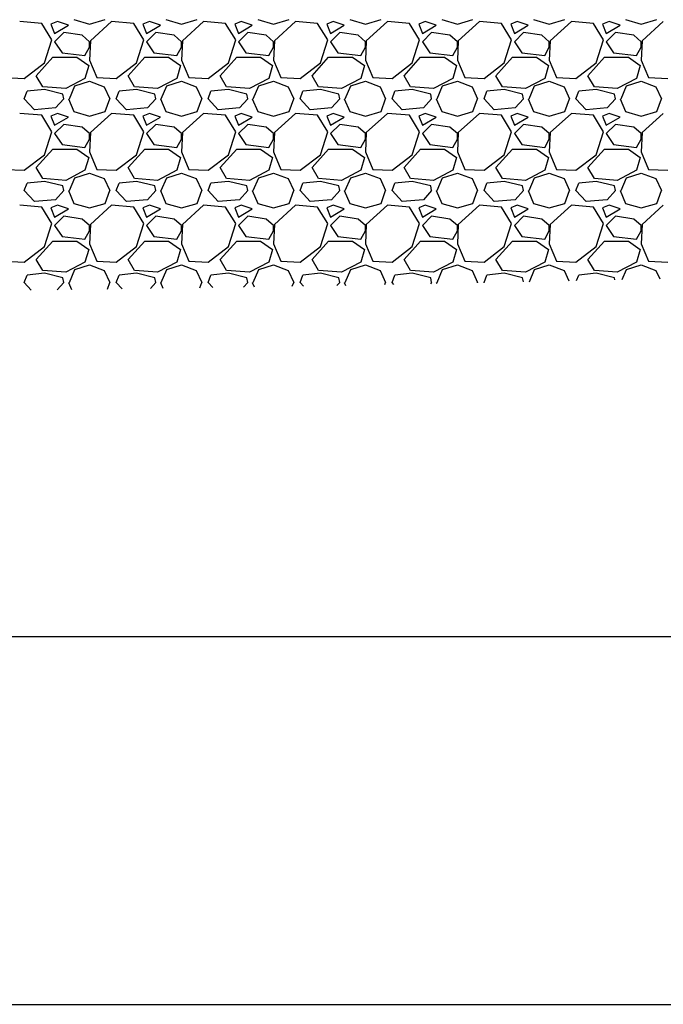
# Model space of a CAD drawing. Units: millimetres. Extents: x 3258 to 92597, y -32499 to 69002.
# Drawn here: x 16531 to 17231, y 7076 to 8148 of the extents above; entities that cross this region are included whole.
import ezdxf

# ---------------------------------------------------------------- set-up
doc = ezdxf.new("R2010")
doc.units = ezdxf.units.MM

msp = doc.modelspace()

# ---------------------------------------------------------------- linework, layer by layer
for p, q in [((16554.8, 8143.9), (16530.8, 8145.9)), ((16571.8, 8145.9), (16564.8, 8142.9)), ((16583.8, 8141.9), (16571.8, 8145.9)), ((16589.8, 8147.9), (16606.8, 8142.9)), ((16606.8, 8142.9), (16623.8, 8147.9)), ((16630.8, 8145.9), (16607.8, 8124.9)), ((16654.8, 8143.9), (16630.8, 8145.9)), ((16671.8, 8145.9), (16664.8, 8142.9)), ((16683.8, 8141.9), (16671.8, 8145.9)), ((16689.8, 8147.9), (16706.8, 8142.9)), ((16706.8, 8142.9), (16723.8, 8147.9)), ((16730.8, 8145.9), (16707.8, 8124.9)), ((16754.8, 8143.9), (16730.8, 8145.9)), ((16771.8, 8145.9), (16764.8, 8142.9)), ((16783.8, 8141.9), (16771.8, 8145.9)), ((16789.8, 8147.9), (16806.8, 8142.9)), ((16806.8, 8142.9), (16823.8, 8147.9)), ((16830.8, 8145.9), (16807.8, 8124.9)), ((16854.8, 8143.9), (16830.8, 8145.9)), ((16871.8, 8145.9), (16864.8, 8142.9)), ((16883.8, 8141.9), (16871.8, 8145.9)), ((16889.8, 8147.9), (16906.8, 8142.9)), ((16906.8, 8142.9), (16923.8, 8147.9)), ((16930.8, 8145.9), (16907.8, 8124.9)), ((16954.8, 8143.9), (16930.8, 8145.9)), ((16971.8, 8145.9), (16964.8, 8142.9)), ((16983.8, 8141.9), (16971.8, 8145.9)), ((16989.8, 8147.9), (17006.8, 8142.9)), ((17006.8, 8142.9), (17023.8, 8147.9)), ((17030.8, 8145.9), (17007.8, 8124.9)), ((17054.8, 8143.9), (17030.8, 8145.9)), ((17071.8, 8145.9), (17064.8, 8142.9)), ((17083.8, 8141.9), (17071.8, 8145.9)), ((17089.8, 8147.9), (17106.8, 8142.9)), ((17106.8, 8142.9), (17123.8, 8147.9)), ((17130.8, 8145.9), (17107.8, 8124.9)), ((17154.8, 8143.9), (17130.8, 8145.9)), ((17171.8, 8145.9), (17164.8, 8142.9)), ((17183.8, 8141.9), (17171.8, 8145.9)), ((17189.8, 8147.9), (17206.8, 8142.9)), ((17206.8, 8142.9), (17223.8, 8147.9)), ((17230.8, 8145.9), (17207.8, 8124.9)), ((16565.8, 8125.9), (16554.8, 8143.9)), ((16564.8, 8142.9), (16568.8, 8132.9)), ((16568.8, 8132.9), (16583.8, 8141.9)), ((16665.8, 8125.9), (16654.8, 8143.9)), ((16664.8, 8142.9), (16668.8, 8132.9)), ((16668.8, 8132.9), (16683.8, 8141.9)), ((16765.8, 8125.9), (16754.8, 8143.9)), ((16764.8, 8142.9), (16768.8, 8132.9)), ((16768.8, 8132.9), (16783.8, 8141.9)), ((16865.8, 8125.9), (16854.8, 8143.9)), ((16864.8, 8142.9), (16868.8, 8132.9)), ((16868.8, 8132.9), (16883.8, 8141.9)), ((16965.8, 8125.9), (16954.8, 8143.9)), ((16964.8, 8142.9), (16968.8, 8132.9)), ((16968.8, 8132.9), (16983.8, 8141.9)), ((17065.8, 8125.9), (17054.8, 8143.9)), ((17064.8, 8142.9), (17068.8, 8132.9)), ((17068.8, 8132.9), (17083.8, 8141.9)), ((17165.8, 8125.9), (17154.8, 8143.9)), ((17164.8, 8142.9), (17168.8, 8132.9)), ((17168.8, 8132.9), (17183.8, 8141.9)), ((16557.8, 8100.9), (16565.8, 8125.9)), ((16578.8, 8133.9), (16568.8, 8123.9)), ((16568.8, 8123.9), (16576.8, 8111.9)), ((16598.8, 8130.9), (16578.8, 8133.9)), ((16606.8, 8123.9), (16598.8, 8130.9)), ((16607.8, 8124.9), (16606.8, 8103.9)), ((16606.8, 8117.9), (16606.8, 8123.9)), ((16657.8, 8100.9), (16665.8, 8125.9)), ((16678.8, 8133.9), (16668.8, 8123.9)), ((16668.8, 8123.9), (16676.8, 8111.9)), ((16698.8, 8130.9), (16678.8, 8133.9)), ((16706.8, 8123.9), (16698.8, 8130.9)), ((16707.8, 8124.9), (16706.8, 8103.9)), ((16706.8, 8117.9), (16706.8, 8123.9)), ((16757.8, 8100.9), (16765.8, 8125.9)), ((16778.8, 8133.9), (16768.8, 8123.9)), ((16768.8, 8123.9), (16776.8, 8111.9)), ((16798.8, 8130.9), (16778.8, 8133.9)), ((16806.8, 8123.9), (16798.8, 8130.9)), ((16807.8, 8124.9), (16806.8, 8103.9)), ((16806.8, 8117.9), (16806.8, 8123.9)), ((16857.8, 8100.9), (16865.8, 8125.9)), ((16878.8, 8133.9), (16868.8, 8123.9)), ((16868.8, 8123.9), (16876.8, 8111.9)), ((16898.8, 8130.9), (16878.8, 8133.9)), ((16906.8, 8123.9), (16898.8, 8130.9)), ((16907.8, 8124.9), (16906.8, 8103.9)), ((16906.8, 8117.9), (16906.8, 8123.9)), ((16957.8, 8100.9), (16965.8, 8125.9)), ((16978.8, 8133.9), (16968.8, 8123.9)), ((16968.8, 8123.9), (16976.8, 8111.9)), ((16998.8, 8130.9), (16978.8, 8133.9)), ((17006.8, 8123.9), (16998.8, 8130.9)), ((17007.8, 8124.9), (17006.8, 8103.9)), ((17006.8, 8117.9), (17006.8, 8123.9)), ((17057.8, 8100.9), (17065.8, 8125.9)), ((17078.8, 8133.9), (17068.8, 8123.9)), ((17068.8, 8123.9), (17076.8, 8111.9)), ((17098.8, 8130.9), (17078.8, 8133.9)), ((17106.8, 8123.9), (17098.8, 8130.9)), ((17107.8, 8124.9), (17106.8, 8103.9)), ((17106.8, 8117.9), (17106.8, 8123.9)), ((17157.8, 8100.9), (17165.8, 8125.9)), ((17178.8, 8133.9), (17168.8, 8123.9)), ((17168.8, 8123.9), (17176.8, 8111.9)), ((17198.8, 8130.9), (17178.8, 8133.9)), ((17206.8, 8123.9), (17198.8, 8130.9)), ((17207.8, 8124.9), (17206.8, 8103.9)), ((17206.8, 8117.9), (17206.8, 8123.9)), ((16601.8, 8108.9), (16606.8, 8117.9)), ((16701.8, 8108.9), (16706.8, 8117.9)), ((16801.8, 8108.9), (16806.8, 8117.9)), ((16901.8, 8108.9), (16906.8, 8117.9)), ((17001.8, 8108.9), (17006.8, 8117.9)), ((17101.8, 8108.9), (17106.8, 8117.9)), ((17201.8, 8108.9), (17206.8, 8117.9)), ((16548.8, 8086.9), (16566.8, 8106.9)), ((16566.8, 8106.9), (16592.8, 8106.9)), ((16576.8, 8111.9), (16601.8, 8108.9)), ((16592.8, 8106.9), (16605.8, 8097.9)), ((16606.8, 8103.9), (16614.8, 8084.9)), ((16648.8, 8086.9), (16666.8, 8106.9)), ((16666.8, 8106.9), (16692.8, 8106.9)), ((16676.8, 8111.9), (16701.8, 8108.9)), ((16692.8, 8106.9), (16705.8, 8097.9)), ((16706.8, 8103.9), (16714.8, 8084.9)), ((16748.8, 8086.9), (16766.8, 8106.9)), ((16766.8, 8106.9), (16792.8, 8106.9)), ((16776.8, 8111.9), (16801.8, 8108.9)), ((16792.8, 8106.9), (16805.8, 8097.9)), ((16806.8, 8103.9), (16814.8, 8084.9)), ((16848.8, 8086.9), (16866.8, 8106.9)), ((16866.8, 8106.9), (16892.8, 8106.9)), ((16876.8, 8111.9), (16901.8, 8108.9)), ((16892.8, 8106.9), (16905.8, 8097.9)), ((16906.8, 8103.9), (16914.8, 8084.9)), ((16948.8, 8086.9), (16966.8, 8106.9)), ((16966.8, 8106.9), (16992.8, 8106.9)), ((16976.8, 8111.9), (17001.8, 8108.9)), ((16992.8, 8106.9), (17005.8, 8097.9)), ((17006.8, 8103.9), (17014.8, 8084.9)), ((17048.8, 8086.9), (17066.8, 8106.9)), ((17066.8, 8106.9), (17092.8, 8106.9)), ((17076.8, 8111.9), (17101.8, 8108.9)), ((17092.8, 8106.9), (17105.8, 8097.9)), ((17106.8, 8103.9), (17114.8, 8084.9)), ((17148.8, 8086.9), (17166.8, 8106.9)), ((17166.8, 8106.9), (17192.8, 8106.9)), ((17176.8, 8111.9), (17201.8, 8108.9)), ((17192.8, 8106.9), (17205.8, 8097.9)), ((17206.8, 8103.9), (17214.8, 8084.9)), ((16535.8, 8083.9), (16557.8, 8100.9)), ((16605.8, 8097.9), (16601.8, 8083.9)), ((16635.8, 8083.9), (16657.8, 8100.9)), ((16705.8, 8097.9), (16701.8, 8083.9)), ((16735.8, 8083.9), (16757.8, 8100.9)), ((16805.8, 8097.9), (16801.8, 8083.9)), ((16835.8, 8083.9), (16857.8, 8100.9)), ((16905.8, 8097.9), (16901.8, 8083.9)), ((16935.8, 8083.9), (16957.8, 8100.9)), ((17005.8, 8097.9), (17001.8, 8083.9)), ((17035.8, 8083.9), (17057.8, 8100.9)), ((17105.8, 8097.9), (17101.8, 8083.9)), ((17135.8, 8083.9), (17157.8, 8100.9)), ((17205.8, 8097.9), (17201.8, 8083.9)), ((16514.8, 8084.9), (16535.8, 8083.9)), ((16555.8, 8074.9), (16548.8, 8086.9)), ((16601.8, 8083.9), (16580.8, 8072.9)), ((16614.8, 8084.9), (16635.8, 8083.9)), ((16655.8, 8074.9), (16648.8, 8086.9)), ((16701.8, 8083.9), (16680.8, 8072.9)), ((16714.8, 8084.9), (16735.8, 8083.9)), ((16755.8, 8074.9), (16748.8, 8086.9)), ((16801.8, 8083.9), (16780.8, 8072.9)), ((16814.8, 8084.9), (16835.8, 8083.9)), ((16855.8, 8074.9), (16848.8, 8086.9)), ((16901.8, 8083.9), (16880.8, 8072.9)), ((16914.8, 8084.9), (16935.8, 8083.9)), ((16955.8, 8074.9), (16948.8, 8086.9)), ((17001.8, 8083.9), (16980.8, 8072.9)), ((17014.8, 8084.9), (17035.8, 8083.9)), ((17055.8, 8074.9), (17048.8, 8086.9)), ((17101.8, 8083.9), (17080.8, 8072.9)), ((17114.8, 8084.9), (17135.8, 8083.9)), ((17155.8, 8074.9), (17148.8, 8086.9)), ((17201.8, 8083.9), (17180.8, 8072.9)), ((17214.8, 8084.9), (17235.8, 8083.9)), ((16557.8, 8071.9), (16538.8, 8069.9)), ((16580.8, 8072.9), (16555.8, 8074.9)), ((16577.8, 8066.9), (16557.8, 8071.9)), ((16584.8, 8061.9), (16590.8, 8075.9)), ((16590.8, 8075.9), (16606.8, 8080.9)), ((16606.8, 8080.9), (16622.8, 8074.9)), ((16622.8, 8074.9), (16628.8, 8061.9)), ((16657.8, 8071.9), (16638.8, 8069.9)), ((16680.8, 8072.9), (16655.8, 8074.9)), ((16677.8, 8066.9), (16657.8, 8071.9)), ((16684.8, 8061.9), (16690.8, 8075.9)), ((16690.8, 8075.9), (16706.8, 8080.9)), ((16706.8, 8080.9), (16722.8, 8074.9)), ((16722.8, 8074.9), (16728.8, 8061.9)), ((16757.8, 8071.9), (16738.8, 8069.9)), ((16780.8, 8072.9), (16755.8, 8074.9)), ((16777.8, 8066.9), (16757.8, 8071.9)), ((16784.8, 8061.9), (16790.8, 8075.9)), ((16790.8, 8075.9), (16806.8, 8080.9)), ((16806.8, 8080.9), (16822.8, 8074.9)), ((16822.8, 8074.9), (16828.8, 8061.9)), ((16857.8, 8071.9), (16838.8, 8069.9)), ((16880.8, 8072.9), (16855.8, 8074.9)), ((16877.8, 8066.9), (16857.8, 8071.9)), ((16884.8, 8061.9), (16890.8, 8075.9)), ((16890.8, 8075.9), (16906.8, 8080.9)), ((16906.8, 8080.9), (16922.8, 8074.9)), ((16922.8, 8074.9), (16928.8, 8061.9)), ((16957.8, 8071.9), (16938.8, 8069.9)), ((16980.8, 8072.9), (16955.8, 8074.9)), ((16977.8, 8066.9), (16957.8, 8071.9)), ((16984.8, 8061.9), (16990.8, 8075.9)), ((16990.8, 8075.9), (17006.8, 8080.9)), ((17006.8, 8080.9), (17022.8, 8074.9)), ((17022.8, 8074.9), (17028.8, 8061.9)), ((17057.8, 8071.9), (17038.8, 8069.9)), ((17080.8, 8072.9), (17055.8, 8074.9)), ((17077.8, 8066.9), (17057.8, 8071.9)), ((17084.8, 8061.9), (17090.8, 8075.9)), ((17090.8, 8075.9), (17106.8, 8080.9)), ((17106.8, 8080.9), (17122.8, 8074.9)), ((17122.8, 8074.9), (17128.8, 8061.9)), ((17157.8, 8071.9), (17138.8, 8069.9)), ((17180.8, 8072.9), (17155.8, 8074.9)), ((17177.8, 8066.9), (17157.8, 8071.9)), ((17184.8, 8061.9), (17190.8, 8075.9)), ((17190.8, 8075.9), (17206.8, 8080.9)), ((17206.8, 8080.9), (17222.8, 8074.9)), ((17222.8, 8074.9), (17228.8, 8061.9)), ((16535.8, 8061.9), (16538.8, 8069.9)), ((16546.8, 8049.9), (16535.8, 8061.9)), ((16578.8, 8061.9), (16569.8, 8051.9)), ((16578.8, 8061.9), (16577.8, 8066.9)), ((16583.8, 8061.9), (16589.8, 8047.9)), ((16623.8, 8047.9), (16628.8, 8061.9)), ((16635.8, 8061.9), (16638.8, 8069.9)), ((16646.8, 8049.9), (16635.8, 8061.9)), ((16678.8, 8061.9), (16669.8, 8051.9)), ((16678.8, 8061.9), (16677.8, 8066.9)), ((16683.8, 8061.9), (16689.8, 8047.9)), ((16723.8, 8047.9), (16728.8, 8061.9)), ((16735.8, 8061.9), (16738.8, 8069.9)), ((16746.8, 8049.9), (16735.8, 8061.9)), ((16778.8, 8061.9), (16769.8, 8051.9)), ((16778.8, 8061.9), (16777.8, 8066.9)), ((16783.8, 8061.9), (16789.8, 8047.9)), ((16823.8, 8047.9), (16828.8, 8061.9)), ((16835.8, 8061.9), (16838.8, 8069.9)), ((16846.8, 8049.9), (16835.8, 8061.9)), ((16878.8, 8061.9), (16869.8, 8051.9)), ((16878.8, 8061.9), (16877.8, 8066.9)), ((16883.8, 8061.9), (16889.8, 8047.9)), ((16923.8, 8047.9), (16928.8, 8061.9)), ((16935.8, 8061.9), (16938.8, 8069.9)), ((16946.8, 8049.9), (16935.8, 8061.9)), ((16978.8, 8061.9), (16969.8, 8051.9)), ((16978.8, 8061.9), (16977.8, 8066.9)), ((16983.8, 8061.9), (16989.8, 8047.9)), ((17023.8, 8047.9), (17028.8, 8061.9)), ((17035.8, 8061.9), (17038.8, 8069.9)), ((17046.8, 8049.9), (17035.8, 8061.9)), ((17078.8, 8061.9), (17069.8, 8051.9)), ((17078.8, 8061.9), (17077.8, 8066.9)), ((17083.8, 8061.9), (17089.8, 8047.9)), ((17123.8, 8047.9), (17128.8, 8061.9)), ((17135.8, 8061.9), (17138.8, 8069.9)), ((17146.8, 8049.9), (17135.8, 8061.9)), ((17178.8, 8061.9), (17169.8, 8051.9)), ((17178.8, 8061.9), (17177.8, 8066.9)), ((17183.8, 8061.9), (17189.8, 8047.9)), ((17223.8, 8047.9), (17228.8, 8061.9)), ((16569.8, 8051.9), (16546.8, 8049.9)), ((16669.8, 8051.9), (16646.8, 8049.9)), ((16769.8, 8051.9), (16746.8, 8049.9)), ((16869.8, 8051.9), (16846.8, 8049.9)), ((16969.8, 8051.9), (16946.8, 8049.9)), ((17069.8, 8051.9), (17046.8, 8049.9)), ((17169.8, 8051.9), (17146.8, 8049.9)), ((16554.8, 8043.9), (16530.8, 8045.9)), ((16565.8, 8025.9), (16554.8, 8043.9)), ((16571.8, 8045.9), (16564.8, 8042.9)), ((16564.8, 8042.9), (16568.8, 8032.9)), ((16568.8, 8032.9), (16583.8, 8041.9)), ((16583.8, 8041.9), (16571.8, 8045.9)), ((16589.8, 8047.9), (16606.8, 8042.9)), ((16606.8, 8042.9), (16623.8, 8047.9)), ((16630.8, 8045.9), (16607.8, 8024.9)), ((16654.8, 8043.9), (16630.8, 8045.9)), ((16665.8, 8025.9), (16654.8, 8043.9)), ((16671.8, 8045.9), (16664.8, 8042.9)), ((16664.8, 8042.9), (16668.8, 8032.9)), ((16668.8, 8032.9), (16683.8, 8041.9)), ((16683.8, 8041.9), (16671.8, 8045.9)), ((16689.8, 8047.9), (16706.8, 8042.9)), ((16706.8, 8042.9), (16723.8, 8047.9)), ((16730.8, 8045.9), (16707.8, 8024.9)), ((16754.8, 8043.9), (16730.8, 8045.9)), ((16765.8, 8025.9), (16754.8, 8043.9)), ((16771.8, 8045.9), (16764.8, 8042.9)), ((16764.8, 8042.9), (16768.8, 8032.9)), ((16768.8, 8032.9), (16783.8, 8041.9)), ((16783.8, 8041.9), (16771.8, 8045.9)), ((16789.8, 8047.9), (16806.8, 8042.9)), ((16806.8, 8042.9), (16823.8, 8047.9)), ((16830.8, 8045.9), (16807.8, 8024.9)), ((16854.8, 8043.9), (16830.8, 8045.9)), ((16865.8, 8025.9), (16854.8, 8043.9)), ((16871.8, 8045.9), (16864.8, 8042.9)), ((16864.8, 8042.9), (16868.8, 8032.9)), ((16868.8, 8032.9), (16883.8, 8041.9)), ((16883.8, 8041.9), (16871.8, 8045.9)), ((16889.8, 8047.9), (16906.8, 8042.9)), ((16906.8, 8042.9), (16923.8, 8047.9)), ((16930.8, 8045.9), (16907.8, 8024.9)), ((16954.8, 8043.9), (16930.8, 8045.9)), ((16965.8, 8025.9), (16954.8, 8043.9)), ((16971.8, 8045.9), (16964.8, 8042.9)), ((16964.8, 8042.9), (16968.8, 8032.9)), ((16968.8, 8032.9), (16983.8, 8041.9)), ((16983.8, 8041.9), (16971.8, 8045.9)), ((16989.8, 8047.9), (17006.8, 8042.9)), ((17006.8, 8042.9), (17023.8, 8047.9)), ((17030.8, 8045.9), (17007.8, 8024.9)), ((17054.8, 8043.9), (17030.8, 8045.9)), ((17065.8, 8025.9), (17054.8, 8043.9)), ((17071.8, 8045.9), (17064.8, 8042.9)), ((17064.8, 8042.9), (17068.8, 8032.9)), ((17068.8, 8032.9), (17083.8, 8041.9)), ((17083.8, 8041.9), (17071.8, 8045.9)), ((17089.8, 8047.9), (17106.8, 8042.9)), ((17106.8, 8042.9), (17123.8, 8047.9)), ((17130.8, 8045.9), (17107.8, 8024.9)), ((17154.8, 8043.9), (17130.8, 8045.9)), ((17165.8, 8025.9), (17154.8, 8043.9)), ((17171.8, 8045.9), (17164.8, 8042.9)), ((17164.8, 8042.9), (17168.8, 8032.9)), ((17168.8, 8032.9), (17183.8, 8041.9)), ((17183.8, 8041.9), (17171.8, 8045.9)), ((17189.8, 8047.9), (17206.8, 8042.9)), ((17206.8, 8042.9), (17223.8, 8047.9)), ((17230.8, 8045.9), (17207.8, 8024.9)), ((16578.8, 8033.9), (16568.8, 8023.9)), ((16598.8, 8030.9), (16578.8, 8033.9)), ((16606.8, 8023.9), (16598.8, 8030.9)), ((16678.8, 8033.9), (16668.8, 8023.9)), ((16698.8, 8030.9), (16678.8, 8033.9)), ((16706.8, 8023.9), (16698.8, 8030.9)), ((16778.8, 8033.9), (16768.8, 8023.9)), ((16798.8, 8030.9), (16778.8, 8033.9)), ((16806.8, 8023.9), (16798.8, 8030.9)), ((16878.8, 8033.9), (16868.8, 8023.9)), ((16898.8, 8030.9), (16878.8, 8033.9)), ((16906.8, 8023.9), (16898.8, 8030.9)), ((16978.8, 8033.9), (16968.8, 8023.9)), ((16998.8, 8030.9), (16978.8, 8033.9)), ((17006.8, 8023.9), (16998.8, 8030.9)), ((17078.8, 8033.9), (17068.8, 8023.9)), ((17098.8, 8030.9), (17078.8, 8033.9)), ((17106.8, 8023.9), (17098.8, 8030.9)), ((17178.8, 8033.9), (17168.8, 8023.9)), ((17198.8, 8030.9), (17178.8, 8033.9)), ((17206.8, 8023.9), (17198.8, 8030.9)), ((16557.8, 8000.9), (16565.8, 8025.9)), ((16568.8, 8023.9), (16576.8, 8011.9)), ((16601.8, 8008.9), (16606.8, 8017.9)), ((16607.8, 8024.9), (16606.8, 8003.9)), ((16606.8, 8017.9), (16606.8, 8023.9)), ((16657.8, 8000.9), (16665.8, 8025.9)), ((16668.8, 8023.9), (16676.8, 8011.9)), ((16701.8, 8008.9), (16706.8, 8017.9)), ((16707.8, 8024.9), (16706.8, 8003.9)), ((16706.8, 8017.9), (16706.8, 8023.9)), ((16757.8, 8000.9), (16765.8, 8025.9)), ((16768.8, 8023.9), (16776.8, 8011.9)), ((16801.8, 8008.9), (16806.8, 8017.9)), ((16807.8, 8024.9), (16806.8, 8003.9)), ((16806.8, 8017.9), (16806.8, 8023.9)), ((16857.8, 8000.9), (16865.8, 8025.9)), ((16868.8, 8023.9), (16876.8, 8011.9)), ((16901.8, 8008.9), (16906.8, 8017.9)), ((16907.8, 8024.9), (16906.8, 8003.9)), ((16906.8, 8017.9), (16906.8, 8023.9)), ((16957.8, 8000.9), (16965.8, 8025.9)), ((16968.8, 8023.9), (16976.8, 8011.9)), ((17001.8, 8008.9), (17006.8, 8017.9)), ((17007.8, 8024.9), (17006.8, 8003.9)), ((17006.8, 8017.9), (17006.8, 8023.9)), ((17057.8, 8000.9), (17065.8, 8025.9)), ((17068.8, 8023.9), (17076.8, 8011.9)), ((17101.8, 8008.9), (17106.8, 8017.9)), ((17107.8, 8024.9), (17106.8, 8003.9)), ((17106.8, 8017.9), (17106.8, 8023.9)), ((17157.8, 8000.9), (17165.8, 8025.9)), ((17168.8, 8023.9), (17176.8, 8011.9)), ((17201.8, 8008.9), (17206.8, 8017.9)), ((17207.8, 8024.9), (17206.8, 8003.9)), ((17206.8, 8017.9), (17206.8, 8023.9)), ((16548.8, 7986.9), (16566.8, 8006.9)), ((16566.8, 8006.9), (16592.8, 8006.9)), ((16576.8, 8011.9), (16601.8, 8008.9)), ((16592.8, 8006.9), (16605.8, 7997.9)), ((16648.8, 7986.9), (16666.8, 8006.9)), ((16666.8, 8006.9), (16692.8, 8006.9)), ((16676.8, 8011.9), (16701.8, 8008.9)), ((16692.8, 8006.9), (16705.8, 7997.9)), ((16748.8, 7986.9), (16766.8, 8006.9)), ((16766.8, 8006.9), (16792.8, 8006.9)), ((16776.8, 8011.9), (16801.8, 8008.9)), ((16792.8, 8006.9), (16805.8, 7997.9)), ((16848.8, 7986.9), (16866.8, 8006.9)), ((16866.8, 8006.9), (16892.8, 8006.9)), ((16876.8, 8011.9), (16901.8, 8008.9)), ((16892.8, 8006.9), (16905.8, 7997.9)), ((16948.8, 7986.9), (16966.8, 8006.9)), ((16966.8, 8006.9), (16992.8, 8006.9)), ((16976.8, 8011.9), (17001.8, 8008.9)), ((16992.8, 8006.9), (17005.8, 7997.9)), ((17048.8, 7986.9), (17066.8, 8006.9)), ((17066.8, 8006.9), (17092.8, 8006.9)), ((17076.8, 8011.9), (17101.8, 8008.9)), ((17092.8, 8006.9), (17105.8, 7997.9)), ((17148.8, 7986.9), (17166.8, 8006.9)), ((17166.8, 8006.9), (17192.8, 8006.9)), ((17176.8, 8011.9), (17201.8, 8008.9)), ((17192.8, 8006.9), (17205.8, 7997.9)), ((16535.8, 7983.9), (16557.8, 8000.9)), ((16605.8, 7997.9), (16601.8, 7983.9)), ((16606.8, 8003.9), (16614.8, 7984.9)), ((16635.8, 7983.9), (16657.8, 8000.9)), ((16705.8, 7997.9), (16701.8, 7983.9)), ((16706.8, 8003.9), (16714.8, 7984.9)), ((16735.8, 7983.9), (16757.8, 8000.9)), ((16805.8, 7997.9), (16801.8, 7983.9)), ((16806.8, 8003.9), (16814.8, 7984.9)), ((16835.8, 7983.9), (16857.8, 8000.9)), ((16905.8, 7997.9), (16901.8, 7983.9)), ((16906.8, 8003.9), (16914.8, 7984.9)), ((16935.8, 7983.9), (16957.8, 8000.9)), ((17005.8, 7997.9), (17001.8, 7983.9)), ((17006.8, 8003.9), (17014.8, 7984.9)), ((17035.8, 7983.9), (17057.8, 8000.9)), ((17105.8, 7997.9), (17101.8, 7983.9)), ((17106.8, 8003.9), (17114.8, 7984.9)), ((17135.8, 7983.9), (17157.8, 8000.9)), ((17205.8, 7997.9), (17201.8, 7983.9)), ((17206.8, 8003.9), (17214.8, 7984.9)), ((16514.8, 7984.9), (16535.8, 7983.9)), ((16555.8, 7974.9), (16548.8, 7986.9)), ((16614.8, 7984.9), (16635.8, 7983.9)), ((16655.8, 7974.9), (16648.8, 7986.9)), ((16714.8, 7984.9), (16735.8, 7983.9)), ((16755.8, 7974.9), (16748.8, 7986.9)), ((16814.8, 7984.9), (16835.8, 7983.9)), ((16855.8, 7974.9), (16848.8, 7986.9)), ((16914.8, 7984.9), (16935.8, 7983.9)), ((16955.8, 7974.9), (16948.8, 7986.9)), ((17014.8, 7984.9), (17035.8, 7983.9)), ((17055.8, 7974.9), (17048.8, 7986.9)), ((17114.8, 7984.9), (17135.8, 7983.9)), ((17155.8, 7974.9), (17148.8, 7986.9)), ((17214.8, 7984.9), (17235.8, 7983.9)), ((16580.8, 7972.9), (16555.8, 7974.9)), ((16601.8, 7983.9), (16580.8, 7972.9)), ((16584.8, 7961.9), (16590.8, 7975.9)), ((16590.8, 7975.9), (16606.8, 7980.9)), ((16606.8, 7980.9), (16622.8, 7974.9)), ((16622.8, 7974.9), (16628.8, 7961.9)), ((16680.8, 7972.9), (16655.8, 7974.9)), ((16701.8, 7983.9), (16680.8, 7972.9)), ((16684.8, 7961.9), (16690.8, 7975.9)), ((16690.8, 7975.9), (16706.8, 7980.9)), ((16706.8, 7980.9), (16722.8, 7974.9)), ((16722.8, 7974.9), (16728.8, 7961.9)), ((16780.8, 7972.9), (16755.8, 7974.9)), ((16801.8, 7983.9), (16780.8, 7972.9)), ((16784.8, 7961.9), (16790.8, 7975.9)), ((16790.8, 7975.9), (16806.8, 7980.9)), ((16806.8, 7980.9), (16822.8, 7974.9)), ((16822.8, 7974.9), (16828.8, 7961.9)), ((16880.8, 7972.9), (16855.8, 7974.9)), ((16901.8, 7983.9), (16880.8, 7972.9)), ((16884.8, 7961.9), (16890.8, 7975.9)), ((16890.8, 7975.9), (16906.8, 7980.9)), ((16906.8, 7980.9), (16922.8, 7974.9)), ((16922.8, 7974.9), (16928.8, 7961.9)), ((16980.8, 7972.9), (16955.8, 7974.9)), ((17001.8, 7983.9), (16980.8, 7972.9)), ((16984.8, 7961.9), (16990.8, 7975.9)), ((16990.8, 7975.9), (17006.8, 7980.9)), ((17006.8, 7980.9), (17022.8, 7974.9)), ((17022.8, 7974.9), (17028.8, 7961.9)), ((17080.8, 7972.9), (17055.8, 7974.9)), ((17101.8, 7983.9), (17080.8, 7972.9)), ((17084.8, 7961.9), (17090.8, 7975.9)), ((17090.8, 7975.9), (17106.8, 7980.9)), ((17106.8, 7980.9), (17122.8, 7974.9)), ((17122.8, 7974.9), (17128.8, 7961.9)), ((17180.8, 7972.9), (17155.8, 7974.9)), ((17201.8, 7983.9), (17180.8, 7972.9)), ((17184.8, 7961.9), (17190.8, 7975.9)), ((17190.8, 7975.9), (17206.8, 7980.9)), ((17206.8, 7980.9), (17222.8, 7974.9)), ((17222.8, 7974.9), (17228.8, 7961.9)), ((16535.8, 7961.9), (16538.8, 7969.9)), ((16557.8, 7971.9), (16538.8, 7969.9)), ((16577.8, 7966.9), (16557.8, 7971.9)), ((16578.8, 7961.9), (16577.8, 7966.9)), ((16635.8, 7961.9), (16638.8, 7969.9)), ((16657.8, 7971.9), (16638.8, 7969.9)), ((16677.8, 7966.9), (16657.8, 7971.9)), ((16678.8, 7961.9), (16677.8, 7966.9)), ((16735.8, 7961.9), (16738.8, 7969.9)), ((16757.8, 7971.9), (16738.8, 7969.9)), ((16777.8, 7966.9), (16757.8, 7971.9)), ((16778.8, 7961.9), (16777.8, 7966.9)), ((16835.8, 7961.9), (16838.8, 7969.9)), ((16857.8, 7971.9), (16838.8, 7969.9)), ((16877.8, 7966.9), (16857.8, 7971.9)), ((16878.8, 7961.9), (16877.8, 7966.9)), ((16935.8, 7961.9), (16938.8, 7969.9)), ((16957.8, 7971.9), (16938.8, 7969.9)), ((16977.8, 7966.9), (16957.8, 7971.9)), ((16978.8, 7961.9), (16977.8, 7966.9)), ((17035.8, 7961.9), (17038.8, 7969.9)), ((17057.8, 7971.9), (17038.8, 7969.9)), ((17077.8, 7966.9), (17057.8, 7971.9)), ((17078.8, 7961.9), (17077.8, 7966.9)), ((17135.8, 7961.9), (17138.8, 7969.9)), ((17157.8, 7971.9), (17138.8, 7969.9)), ((17177.8, 7966.9), (17157.8, 7971.9)), ((17178.8, 7961.9), (17177.8, 7966.9)), ((16546.8, 7949.9), (16535.8, 7961.9)), ((16578.8, 7961.9), (16569.8, 7951.9)), ((16583.8, 7961.9), (16589.8, 7947.9)), ((16623.8, 7947.9), (16628.8, 7961.9)), ((16646.8, 7949.9), (16635.8, 7961.9)), ((16678.8, 7961.9), (16669.8, 7951.9)), ((16683.8, 7961.9), (16689.8, 7947.9)), ((16723.8, 7947.9), (16728.8, 7961.9)), ((16746.8, 7949.9), (16735.8, 7961.9)), ((16778.8, 7961.9), (16769.8, 7951.9)), ((16783.8, 7961.9), (16789.8, 7947.9)), ((16823.8, 7947.9), (16828.8, 7961.9)), ((16846.8, 7949.9), (16835.8, 7961.9)), ((16878.8, 7961.9), (16869.8, 7951.9)), ((16883.8, 7961.9), (16889.8, 7947.9)), ((16923.8, 7947.9), (16928.8, 7961.9)), ((16946.8, 7949.9), (16935.8, 7961.9)), ((16978.8, 7961.9), (16969.8, 7951.9)), ((16983.8, 7961.9), (16989.8, 7947.9)), ((17023.8, 7947.9), (17028.8, 7961.9)), ((17046.8, 7949.9), (17035.8, 7961.9)), ((17078.8, 7961.9), (17069.8, 7951.9)), ((17083.8, 7961.9), (17089.8, 7947.9)), ((17123.8, 7947.9), (17128.8, 7961.9)), ((17146.8, 7949.9), (17135.8, 7961.9)), ((17178.8, 7961.9), (17169.8, 7951.9)), ((17183.8, 7961.9), (17189.8, 7947.9)), ((17223.8, 7947.9), (17228.8, 7961.9)), ((16554.8, 7943.9), (16530.8, 7945.9)), ((16569.8, 7951.9), (16546.8, 7949.9)), ((16565.8, 7925.9), (16554.8, 7943.9)), ((16571.8, 7945.9), (16564.8, 7942.9)), ((16564.8, 7942.9), (16568.8, 7932.9)), ((16568.8, 7932.9), (16583.8, 7941.9)), ((16583.8, 7941.9), (16571.8, 7945.9)), ((16589.8, 7947.9), (16606.8, 7942.9)), ((16606.8, 7942.9), (16623.8, 7947.9)), ((16630.8, 7945.9), (16607.8, 7924.9)), ((16654.8, 7943.9), (16630.8, 7945.9)), ((16669.8, 7951.9), (16646.8, 7949.9)), ((16665.8, 7925.9), (16654.8, 7943.9)), ((16671.8, 7945.9), (16664.8, 7942.9)), ((16664.8, 7942.9), (16668.8, 7932.9)), ((16668.8, 7932.9), (16683.8, 7941.9)), ((16683.8, 7941.9), (16671.8, 7945.9)), ((16689.8, 7947.9), (16706.8, 7942.9)), ((16706.8, 7942.9), (16723.8, 7947.9)), ((16730.8, 7945.9), (16707.8, 7924.9)), ((16754.8, 7943.9), (16730.8, 7945.9)), ((16769.8, 7951.9), (16746.8, 7949.9)), ((16765.8, 7925.9), (16754.8, 7943.9)), ((16771.8, 7945.9), (16764.8, 7942.9)), ((16764.8, 7942.9), (16768.8, 7932.9)), ((16768.8, 7932.9), (16783.8, 7941.9)), ((16783.8, 7941.9), (16771.8, 7945.9)), ((16789.8, 7947.9), (16806.8, 7942.9)), ((16806.8, 7942.9), (16823.8, 7947.9)), ((16830.8, 7945.9), (16807.8, 7924.9)), ((16854.8, 7943.9), (16830.8, 7945.9)), ((16869.8, 7951.9), (16846.8, 7949.9)), ((16865.8, 7925.9), (16854.8, 7943.9)), ((16871.8, 7945.9), (16864.8, 7942.9)), ((16864.8, 7942.9), (16868.8, 7932.9)), ((16868.8, 7932.9), (16883.8, 7941.9)), ((16883.8, 7941.9), (16871.8, 7945.9)), ((16889.8, 7947.9), (16906.8, 7942.9)), ((16906.8, 7942.9), (16923.8, 7947.9)), ((16930.8, 7945.9), (16907.8, 7924.9)), ((16954.8, 7943.9), (16930.8, 7945.9)), ((16969.8, 7951.9), (16946.8, 7949.9)), ((16965.8, 7925.9), (16954.8, 7943.9)), ((16971.8, 7945.9), (16964.8, 7942.9)), ((16964.8, 7942.9), (16968.8, 7932.9)), ((16968.8, 7932.9), (16983.8, 7941.9)), ((16983.8, 7941.9), (16971.8, 7945.9)), ((16989.8, 7947.9), (17006.8, 7942.9)), ((17006.8, 7942.9), (17023.8, 7947.9)), ((17030.8, 7945.9), (17007.8, 7924.9)), ((17054.8, 7943.9), (17030.8, 7945.9)), ((17069.8, 7951.9), (17046.8, 7949.9)), ((17065.8, 7925.9), (17054.8, 7943.9)), ((17071.8, 7945.9), (17064.8, 7942.9)), ((17064.8, 7942.9), (17068.8, 7932.9)), ((17068.8, 7932.9), (17083.8, 7941.9)), ((17083.8, 7941.9), (17071.8, 7945.9)), ((17089.8, 7947.9), (17106.8, 7942.9)), ((17106.8, 7942.9), (17123.8, 7947.9)), ((17130.8, 7945.9), (17107.8, 7924.9)), ((17154.8, 7943.9), (17130.8, 7945.9)), ((17169.8, 7951.9), (17146.8, 7949.9)), ((17165.8, 7925.9), (17154.8, 7943.9)), ((17171.8, 7945.9), (17164.8, 7942.9)), ((17164.8, 7942.9), (17168.8, 7932.9)), ((17168.8, 7932.9), (17183.8, 7941.9)), ((17183.8, 7941.9), (17171.8, 7945.9)), ((17189.8, 7947.9), (17206.8, 7942.9)), ((17206.8, 7942.9), (17223.8, 7947.9)), ((17230.8, 7945.9), (17207.8, 7924.9)), ((16578.8, 7933.9), (16568.8, 7923.9)), ((16598.8, 7930.9), (16578.8, 7933.9)), ((16606.8, 7923.9), (16598.8, 7930.9)), ((16678.8, 7933.9), (16668.8, 7923.9)), ((16698.8, 7930.9), (16678.8, 7933.9)), ((16706.8, 7923.9), (16698.8, 7930.9)), ((16778.8, 7933.9), (16768.8, 7923.9)), ((16798.8, 7930.9), (16778.8, 7933.9)), ((16806.8, 7923.9), (16798.8, 7930.9)), ((16878.8, 7933.9), (16868.8, 7923.9)), ((16898.8, 7930.9), (16878.8, 7933.9)), ((16906.8, 7923.9), (16898.8, 7930.9)), ((16978.8, 7933.9), (16968.8, 7923.9)), ((16998.8, 7930.9), (16978.8, 7933.9)), ((17006.8, 7923.9), (16998.8, 7930.9)), ((17078.8, 7933.9), (17068.8, 7923.9)), ((17098.8, 7930.9), (17078.8, 7933.9)), ((17106.8, 7923.9), (17098.8, 7930.9)), ((17178.8, 7933.9), (17168.8, 7923.9)), ((17198.8, 7930.9), (17178.8, 7933.9)), ((17206.8, 7923.9), (17198.8, 7930.9)), ((16557.8, 7900.9), (16565.8, 7925.9)), ((16568.8, 7923.9), (16576.8, 7911.9)), ((16607.8, 7924.9), (16606.8, 7903.9)), ((16606.8, 7917.9), (16606.8, 7923.9)), ((16657.8, 7900.9), (16665.8, 7925.9)), ((16668.8, 7923.9), (16676.8, 7911.9)), ((16707.8, 7924.9), (16706.8, 7903.9)), ((16706.8, 7917.9), (16706.8, 7923.9)), ((16757.8, 7900.9), (16765.8, 7925.9)), ((16768.8, 7923.9), (16776.8, 7911.9)), ((16807.8, 7924.9), (16806.8, 7903.9)), ((16806.8, 7917.9), (16806.8, 7923.9)), ((16857.8, 7900.9), (16865.8, 7925.9)), ((16868.8, 7923.9), (16876.8, 7911.9)), ((16907.8, 7924.9), (16906.8, 7903.9)), ((16906.8, 7917.9), (16906.8, 7923.9)), ((16957.8, 7900.9), (16965.8, 7925.9)), ((16968.8, 7923.9), (16976.8, 7911.9)), ((17007.8, 7924.9), (17006.8, 7903.9)), ((17006.8, 7917.9), (17006.8, 7923.9)), ((17057.8, 7900.9), (17065.8, 7925.9)), ((17068.8, 7923.9), (17076.8, 7911.9)), ((17107.8, 7924.9), (17106.8, 7903.9)), ((17106.8, 7917.9), (17106.8, 7923.9)), ((17157.8, 7900.9), (17165.8, 7925.9)), ((17168.8, 7923.9), (17176.8, 7911.9)), ((17207.8, 7924.9), (17206.8, 7903.9)), ((17206.8, 7917.9), (17206.8, 7923.9)), ((16576.8, 7911.9), (16601.8, 7908.9)), ((16601.8, 7908.9), (16606.8, 7917.9)), ((16676.8, 7911.9), (16701.8, 7908.9)), ((16701.8, 7908.9), (16706.8, 7917.9)), ((16776.8, 7911.9), (16801.8, 7908.9)), ((16801.8, 7908.9), (16806.8, 7917.9)), ((16876.8, 7911.9), (16901.8, 7908.9)), ((16901.8, 7908.9), (16906.8, 7917.9)), ((16976.8, 7911.9), (17001.8, 7908.9)), ((17001.8, 7908.9), (17006.8, 7917.9)), ((17076.8, 7911.9), (17101.8, 7908.9)), ((17101.8, 7908.9), (17106.8, 7917.9)), ((17176.8, 7911.9), (17201.8, 7908.9)), ((17201.8, 7908.9), (17206.8, 7917.9)), ((16535.8, 7883.9), (16557.8, 7900.9)), ((16548.8, 7886.9), (16566.8, 7906.9)), ((16566.8, 7906.9), (16592.8, 7906.9)), ((16592.8, 7906.9), (16605.8, 7897.9)), ((16606.8, 7903.9), (16614.8, 7884.9)), ((16635.8, 7883.9), (16657.8, 7900.9)), ((16648.8, 7886.9), (16666.8, 7906.9)), ((16666.8, 7906.9), (16692.8, 7906.9)), ((16692.8, 7906.9), (16705.8, 7897.9)), ((16706.8, 7903.9), (16714.8, 7884.9)), ((16735.8, 7883.9), (16757.8, 7900.9)), ((16748.8, 7886.9), (16766.8, 7906.9)), ((16766.8, 7906.9), (16792.8, 7906.9)), ((16792.8, 7906.9), (16805.8, 7897.9)), ((16806.8, 7903.9), (16814.8, 7884.9)), ((16835.8, 7883.9), (16857.8, 7900.9)), ((16848.8, 7886.9), (16866.8, 7906.9)), ((16866.8, 7906.9), (16892.8, 7906.9)), ((16892.8, 7906.9), (16905.8, 7897.9)), ((16906.8, 7903.9), (16914.8, 7884.9)), ((16935.8, 7883.9), (16957.8, 7900.9)), ((16948.8, 7886.9), (16966.8, 7906.9)), ((16966.8, 7906.9), (16992.8, 7906.9)), ((16992.8, 7906.9), (17005.8, 7897.9)), ((17006.8, 7903.9), (17014.8, 7884.9)), ((17035.8, 7883.9), (17057.8, 7900.9)), ((17048.8, 7886.9), (17066.8, 7906.9)), ((17066.8, 7906.9), (17092.8, 7906.9)), ((17092.8, 7906.9), (17105.8, 7897.9)), ((17106.8, 7903.9), (17114.8, 7884.9)), ((17135.8, 7883.9), (17157.8, 7900.9)), ((17148.8, 7886.9), (17166.8, 7906.9)), ((17166.8, 7906.9), (17192.8, 7906.9)), ((17192.8, 7906.9), (17205.8, 7897.9)), ((17206.8, 7903.9), (17214.8, 7884.9)), ((16605.8, 7897.9), (16601.8, 7883.9)), ((16705.8, 7897.9), (16701.8, 7883.9)), ((16805.8, 7897.9), (16801.8, 7883.9)), ((16905.8, 7897.9), (16901.8, 7883.9)), ((17005.8, 7897.9), (17001.8, 7883.9)), ((17105.8, 7897.9), (17101.8, 7883.9)), ((17205.8, 7897.9), (17201.8, 7883.9)), ((16514.8, 7884.9), (16535.8, 7883.9)), ((16555.8, 7874.9), (16548.8, 7886.9)), ((16601.8, 7883.9), (16580.8, 7872.9)), ((16590.8, 7875.9), (16606.8, 7880.9)), ((16606.8, 7880.9), (16622.8, 7874.9)), ((16614.8, 7884.9), (16635.8, 7883.9)), ((16655.8, 7874.9), (16648.8, 7886.9)), ((16701.8, 7883.9), (16680.8, 7872.9)), ((16690.8, 7875.9), (16706.8, 7880.9)), ((16706.8, 7880.9), (16722.8, 7874.9)), ((16714.8, 7884.9), (16735.8, 7883.9)), ((16755.8, 7874.9), (16748.8, 7886.9)), ((16801.8, 7883.9), (16780.8, 7872.9)), ((16790.8, 7875.9), (16806.8, 7880.9)), ((16806.8, 7880.9), (16822.8, 7874.9)), ((16814.8, 7884.9), (16835.8, 7883.9)), ((16855.8, 7874.9), (16848.8, 7886.9)), ((16901.8, 7883.9), (16880.8, 7872.9)), ((16890.8, 7875.9), (16906.8, 7880.9)), ((16906.8, 7880.9), (16922.8, 7874.9)), ((16914.8, 7884.9), (16935.8, 7883.9)), ((16955.8, 7874.9), (16948.8, 7886.9)), ((17001.8, 7883.9), (16980.8, 7872.9)), ((16990.8, 7875.9), (17006.8, 7880.9)), ((17006.8, 7880.9), (17022.8, 7874.9)), ((17014.8, 7884.9), (17035.8, 7883.9)), ((17055.8, 7874.9), (17048.8, 7886.9)), ((17101.8, 7883.9), (17080.8, 7872.9)), ((17090.8, 7875.9), (17106.8, 7880.9)), ((17106.8, 7880.9), (17122.8, 7874.9)), ((17114.8, 7884.9), (17135.8, 7883.9)), ((17155.8, 7874.9), (17148.8, 7886.9)), ((17201.8, 7883.9), (17180.8, 7872.9)), ((17190.8, 7875.9), (17206.8, 7880.9)), ((17206.8, 7880.9), (17222.8, 7874.9)), ((17214.8, 7884.9), (17235.8, 7883.9)), ((16535.8, 7861.9), (16538.8, 7869.9)), ((16557.8, 7871.9), (16538.8, 7869.9)), ((16580.8, 7872.9), (16555.8, 7874.9)), ((16577.8, 7866.9), (16557.8, 7871.9)), ((16578.8, 7861.9), (16577.8, 7866.9)), ((16584.8, 7861.9), (16590.8, 7875.9)), ((16622.8, 7874.9), (16628.8, 7861.9)), ((16635.8, 7861.9), (16638.8, 7869.9)), ((16657.8, 7871.9), (16638.8, 7869.9)), ((16680.8, 7872.9), (16655.8, 7874.9)), ((16677.8, 7866.9), (16657.8, 7871.9)), ((16678.8, 7861.9), (16677.8, 7866.9)), ((16684.8, 7861.9), (16690.8, 7875.9)), ((16722.8, 7874.9), (16728.8, 7861.9)), ((16735.8, 7861.9), (16738.8, 7869.9)), ((16757.8, 7871.9), (16738.8, 7869.9)), ((16780.8, 7872.9), (16755.8, 7874.9)), ((16777.8, 7866.9), (16757.8, 7871.9)), ((16778.8, 7861.9), (16777.8, 7866.9)), ((16784.8, 7861.9), (16790.8, 7875.9)), ((16822.8, 7874.9), (16828.8, 7861.9)), ((16835.8, 7861.9), (16838.8, 7869.9)), ((16857.8, 7871.9), (16838.8, 7869.9)), ((16880.8, 7872.9), (16855.8, 7874.9)), ((16877.8, 7866.9), (16857.8, 7871.9)), ((16878.8, 7861.9), (16877.8, 7866.9)), ((16884.8, 7861.9), (16890.8, 7875.9)), ((16922.8, 7874.9), (16928.8, 7861.9)), ((16935.8, 7861.9), (16938.8, 7869.9)), ((16957.8, 7871.9), (16938.8, 7869.9)), ((16980.8, 7872.9), (16955.8, 7874.9)), ((16977.8, 7866.9), (16957.8, 7871.9)), ((16978.8, 7861.9), (16977.8, 7866.9)), ((16984.8, 7861.9), (16990.8, 7875.9)), ((17022.8, 7874.9), (17028.8, 7861.9)), ((17035.8, 7861.9), (17038.8, 7869.9)), ((17057.8, 7871.9), (17038.8, 7869.9)), ((17080.8, 7872.9), (17055.8, 7874.9)), ((17077.8, 7866.9), (17057.8, 7871.9)), ((17078.7, 7862.5), (17077.8, 7866.9)), ((17085.1, 7862.7), (17090.8, 7875.9)), ((17122.8, 7874.9), (17128, 7863.6)), ((17136.5, 7863.8), (17138.8, 7869.9)), ((17157.8, 7871.9), (17138.8, 7869.9)), ((17180.8, 7872.9), (17155.8, 7874.9)), ((17177.8, 7866.9), (17157.8, 7871.9)), ((17178.2, 7864.7), (17177.8, 7866.9)), ((17186.1, 7864.9), (17190.8, 7875.9)), ((17222.8, 7874.9), (17227, 7865.8)), ((16543.3, 7853.6), (16535.8, 7861.9)), ((16578.8, 7861.9), (16571.7, 7854)), ((16583.8, 7861.9), (16587.1, 7854.2)), ((16626.2, 7854.7), (16628.8, 7861.9)), ((16642.2, 7854.9), (16635.8, 7861.9)), ((16678.8, 7861.9), (16672.9, 7855.3)), ((16683.8, 7861.9), (16686.5, 7855.5)), ((16726.7, 7856.1), (16728.8, 7861.9)), ((16740.9, 7856.3), (16735.8, 7861.9)), ((16778.8, 7861.9), (16774.2, 7856.8)), ((16783.8, 7861.9), (16785.9, 7857)), ((16827.3, 7857.7), (16828.8, 7861.9)), ((16839.4, 7857.9), (16835.8, 7861.9)), ((16878.8, 7861.9), (16875.8, 7858.5)), ((16883.8, 7861.9), (16885.1, 7858.7)), ((16927.9, 7859.5), (16928.8, 7861.9)), ((16937.8, 7859.7), (16935.8, 7861.9)), ((16978.8, 7861.9), (16977.5, 7860.5)), ((16983.8, 7861.9), (16984.3, 7860.6)), ((17028.7, 7861.5), (17028.8, 7861.9)), ((17036, 7861.6), (17035.8, 7861.9))]:
    msp.add_line(p, q)
at = {"lineweight": 30}
for p, q in [((21191.3, 7476.1), (13791.1, 7476.1)), ((21191.3, 7476.1), (13791.1, 7476.1)), ((16391.2, 7076.1), (21191.3, 7076.1))]:
    msp.add_line(p, q, dxfattribs=at)

doc.saveas('drawing.dxf')
